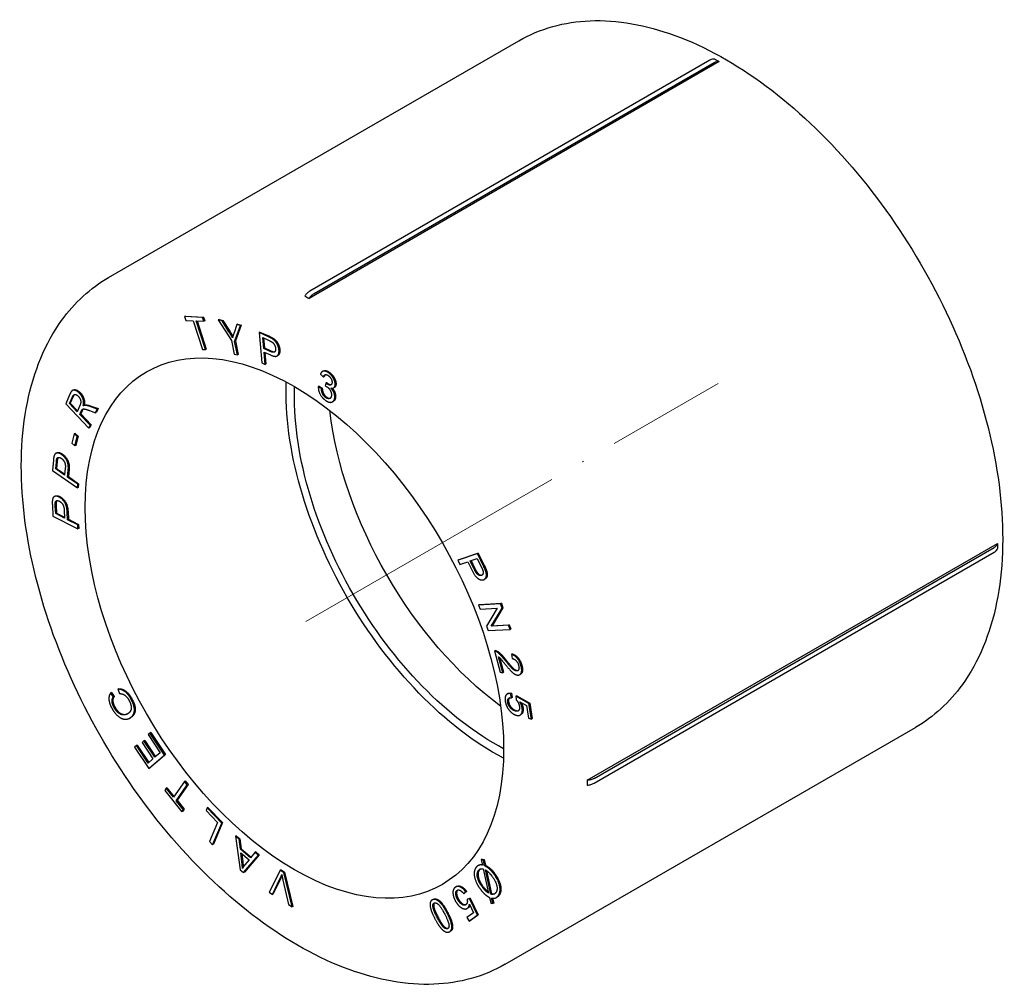
# Model space of a CAD drawing. Units: millimetres. Extents: x 314 to 2540, y 1346 to 1759.
# Drawn here: x 983 to 1066, y 1540 to 1621 of the extents above; entities that cross this region are included whole.
import ezdxf

# ---------------------------------------------------------------- set-up
doc = ezdxf.new("R2010")
doc.units = ezdxf.units.MM
doc.linetypes.add('ACAD_ISO04W100', pattern=[30, 24, -3, 0, -3])
doc.layers.get('0').update_dxf_attribs({"color": 220})
doc.layers.add('Осевая', color=1, linetype='ACAD_ISO04W100', lineweight=15)
doc.layers.add('Основная толстая', color=7, linetype='Continuous', lineweight=30)

# ---------------------------------------------------------------- blocks, each defined once
blk = doc.blocks.new('*U303')
at = {"layer": 'Осевая', "color": 0, "transparency": 16777216}
blk.add_line((-17.428, -10.062), (17.428, 10.062), dxfattribs=at)
blk = doc.blocks.new('A$C791E185A')
at = {"layer": 'Основная толстая', "color": 0, "linetype": 'Continuous', "extrusion": (-5.55112e-17, 0.816497, 0.57735)}
for p, q in [((-33.586, 19.46), (1.063, 39.465)), ((17.989, 37.702), (-16.659, 17.698)), ((17.212, 37.825), (-16.588, 18.311)), ((-16.235, 18.107), (17.565, 37.621)), ((-27.107, 16.202), (-27.177, 16.162)), ((-27.177, 16.162), (-27.074, 15.838)), ((-25.647, 16.082), (-27.177, 16.162)), ((-27.107, 16.202), (-25.576, 16.123)), ((-27.074, 15.838), (-26.438, 15.805)), ((-26.438, 15.805), (-25.663, 13.392)), ((-25.576, 16.123), (-25.647, 16.082)), ((-25.543, 15.759), (-25.647, 16.082)), ((-25.576, 16.123), (-25.472, 15.799)), ((-24.256, 15.926), (-24.326, 15.885)), ((-24.326, 15.885), (-23.213, 14.132)), ((-23.997, 15.8), (-24.326, 15.885)), ((-24.256, 15.926), (-23.927, 15.841)), ((-23.927, 15.841), (-23.997, 15.8)), ((-23.927, 15.841), (-23.353, 14.925)), ((-26.182, 15.792), (-25.543, 15.759)), ((-25.407, 13.378), (-26.182, 15.792)), ((-26.096, 15.787), (-25.336, 13.419)), ((-25.472, 15.799), (-25.543, 15.759)), ((-23.424, 14.884), (-23.997, 15.8)), ((-22.764, 15.48), (-22.996, 14.793)), ((-22.942, 14.062), (-22.449, 15.398)), ((-22.379, 15.439), (-22.871, 14.103)), ((-22.694, 15.521), (-22.764, 15.48)), ((-22.449, 15.398), (-22.764, 15.48)), ((-22.694, 15.521), (-22.379, 15.439)), ((-22.379, 15.439), (-22.449, 15.398)), ((-20.803, 14.854), (-20.874, 14.813)), ((-20.078, 14.451), (-20.874, 14.813)), ((-20.874, 14.813), (-20.651, 12.248)), ((-20.803, 14.854), (-20.007, 14.492)), ((-20.488, 13.466), (-20.568, 14.383)), ((-20.568, 14.383), (-20.028, 14.137)), ((-20.491, 14.348), (-20.417, 13.507)), ((-25.663, 13.392), (-25.407, 13.378)), ((-25.336, 13.419), (-25.407, 13.378)), ((-23.213, 14.132), (-22.975, 12.994)), ((-22.871, 14.103), (-22.942, 14.062)), ((-22.703, 12.923), (-22.942, 14.062)), ((-22.871, 14.103), (-22.633, 12.964)), ((-20.417, 13.507), (-20.488, 13.466)), ((-19.943, 13.218), (-20.488, 13.466)), ((-20.417, 13.507), (-19.872, 13.259)), ((-22.975, 12.994), (-22.703, 12.923)), ((-22.633, 12.964), (-22.703, 12.923)), ((-20.462, 13.163), (-19.92, 12.916)), ((-20.371, 12.121), (-20.462, 13.163)), ((-20.384, 13.128), (-20.3, 12.162)), ((-19.29, 12.873), (-19.361, 12.832)), ((-20.651, 12.248), (-20.371, 12.121)), ((-20.3, 12.162), (-20.371, 12.121)), ((-15.699, 11.287), (-15.448, 11.044)), ((-15.457, 11.56), (-15.528, 11.519)), ((-15.378, 11.085), (-15.448, 11.044)), ((-15.804, 10.272), (-15.875, 10.231)), ((-15.612, 10.074), (-15.875, 10.231)), ((-15.804, 10.272), (-15.542, 10.115)), ((-15.542, 10.115), (-15.612, 10.074)), ((-15.24, 10.539), (-15.301, 10.318)), ((-15.169, 10.58), (-15.24, 10.539)), ((-14.51, 10.172), (-14.581, 10.131)), ((-36.866, 9.595), (-37.217, 8.789)), ((-36.894, 8.803), (-36.645, 9.378)), ((-36.574, 9.419), (-36.824, 8.844)), ((-36.571, 9.956), (-36.641, 9.915)), ((-37.217, 8.789), (-35.248, 6.74)), ((-36.824, 8.844), (-36.894, 8.803)), ((-36.243, 8.125), (-36.894, 8.803)), ((-36.824, 8.844), (-36.209, 8.204)), ((-36.019, 8.642), (-36.243, 8.125)), ((-35.664, 8.655), (-35.734, 8.614)), ((-34.553, 8.339), (-35.225, 8.582)), ((-35.154, 8.623), (-34.482, 8.38)), ((-34.683, 8.039), (-34.553, 8.339)), ((-34.482, 8.38), (-34.613, 8.08)), ((-34.482, 8.38), (-34.553, 8.339)), ((-14.597, 9.001), (-14.667, 8.96)), ((-36.018, 7.891), (-35.897, 8.17)), ((-35.947, 7.932), (-36.018, 7.891)), ((-35.143, 6.981), (-36.018, 7.891)), ((-35.826, 8.21), (-35.947, 7.932)), ((-35.947, 7.932), (-35.073, 7.021)), ((-35.198, 8.224), (-34.683, 8.039)), ((-34.613, 8.08), (-34.683, 8.039)), ((-35.248, 6.74), (-35.143, 6.981)), ((-35.177, 6.78), (-35.248, 6.74)), ((-35.073, 7.021), (-35.177, 6.78)), ((-35.073, 7.021), (-35.143, 6.981)), ((-36.499, 6.239), (-36.691, 5.451)), ((-36.428, 6.28), (-36.499, 6.239)), ((-36.245, 6.02), (-36.499, 6.239)), ((-36.436, 5.232), (-36.245, 6.02)), ((-36.428, 6.28), (-36.174, 6.061)), ((-36.174, 6.061), (-36.366, 5.272)), ((-36.174, 6.061), (-36.245, 6.02)), ((-36.691, 5.451), (-36.436, 5.232)), ((-36.366, 5.272), (-36.436, 5.232)), ((-37.981, 4.645), (-38.052, 4.604)), ((-38.256, 4.035), (-38.34, 3.165)), ((-38.061, 3.297), (-38.004, 3.887)), ((-37.99, 3.337), (-38.061, 3.297)), ((-37.933, 3.928), (-37.99, 3.337)), ((-37.99, 3.337), (-37.299, 2.854)), ((-37.249, 3.365), (-37.307, 2.769)), ((-38.34, 3.165), (-36.231, 1.689)), ((-37.307, 2.769), (-38.061, 3.297)), ((-37.058, 2.595), (-37.001, 3.187)), ((-36.987, 2.636), (-37.058, 2.595)), ((-36.201, 1.995), (-37.058, 2.595)), ((-36.93, 3.228), (-36.987, 2.636)), ((-36.987, 2.636), (-36.13, 2.036)), ((-36.231, 1.689), (-36.201, 1.995)), ((-36.16, 1.73), (-36.231, 1.689)), ((-36.13, 2.036), (-36.201, 1.995)), ((-36.13, 2.036), (-36.16, 1.73)), ((-38.116, 0.987), (-38.187, 0.946)), ((-38.342, 0.252), (-38.296, -0.698)), ((-38.062, -0.492), (-38.093, 0.152)), ((-38.022, 0.193), (-37.991, -0.451)), ((-38.296, -0.698), (-36.178, -1.78)), ((-37.991, -0.451), (-38.062, -0.492)), ((-37.305, -0.879), (-38.062, -0.492)), ((-37.991, -0.451), (-37.309, -0.8)), ((-37.336, -0.229), (-37.305, -0.879)), ((-37.055, -1.006), (-37.086, -0.36)), ((-37.015, -0.319), (-36.984, -0.966)), ((-36.984, -0.966), (-37.055, -1.006)), ((-36.194, -1.446), (-37.055, -1.006)), ((-36.984, -0.966), (-36.124, -1.405)), ((-36.124, -1.405), (-36.194, -1.446)), ((-36.178, -1.78), (-36.194, -1.446)), ((-36.124, -1.405), (-36.108, -1.739)), ((-36.108, -1.739), (-36.178, -1.78)), ((6.852, -23.023), (41.5, -3.019)), ((-2.435, -3.865), (-4.098, -4.424)), ((-4.028, -4.383), (-2.364, -3.824)), ((-2.364, -3.824), (-2.435, -3.865)), ((-1.938, -4.876), (-2.435, -3.865)), ((-2.364, -3.824), (-1.867, -4.835)), ((7.417, -22.86), (41.217, -3.346)), ((7.417, -23.268), (41.217, -3.754)), ((-4.028, -4.383), (-4.098, -4.424)), ((-4.098, -4.424), (-3.924, -4.78)), ((-3.924, -4.78), (-3.248, -4.552)), ((-3.248, -4.552), (-2.91, -5.241)), ((-3.051, -4.486), (-2.457, -4.286)), ((-2.711, -5.179), (-3.051, -4.486)), ((-2.973, -4.46), (-2.641, -5.138)), ((-2.457, -4.286), (-2.12, -4.973)), ((-1.777, -6.005), (-1.848, -6.046)), ((-0.483, -8.109), (-2.343, -8.214)), ((-2.272, -8.173), (-2.343, -8.214)), ((-2.343, -8.214), (-2.214, -8.56)), ((-2.272, -8.173), (-0.412, -8.068)), ((-0.412, -8.068), (-0.483, -8.109)), ((-0.345, -8.481), (-0.483, -8.109)), ((-0.412, -8.068), (-0.274, -8.44)), ((-2.214, -8.56), (-0.754, -8.478)), ((-0.754, -8.478), (-1.677, -9.999)), ((-1.268, -10.002), (-0.345, -8.481)), ((-0.274, -8.44), (-1.197, -9.961)), ((-0.274, -8.44), (-0.345, -8.481)), ((0.192, -9.92), (-1.268, -10.002)), ((-1.197, -9.961), (-1.268, -10.002)), ((-1.197, -9.961), (0.263, -9.879)), ((0.263, -9.879), (0.192, -9.92)), ((0.321, -10.266), (0.192, -9.92)), ((0.263, -9.879), (0.392, -10.225)), ((-1.677, -9.999), (-1.539, -10.371)), ((-1.539, -10.371), (0.321, -10.266)), ((0.392, -10.225), (0.321, -10.266)), ((-0.927, -12.052), (-0.998, -12.093)), ((-0.998, -12.093), (-0.525, -13.889)), ((0.518, -12.349), (0.447, -12.39)), ((0.447, -12.39), (0.511, -12.729)), ((-0.289, -13.928), (-0.64, -12.596)), ((-0.533, -12.693), (-0.219, -13.887)), ((-0.525, -13.889), (-0.289, -13.928)), ((-0.219, -13.887), (-0.289, -13.928)), ((1.212, -14.053), (1.142, -14.094)), ((-33.353, -15.616), (-33.423, -15.657)), ((-33.19, -15.98), (-33.423, -15.657)), ((-33.353, -15.616), (-33.12, -15.939)), ((-32.727, -15.284), (-32.798, -15.325)), ((-32.798, -15.325), (-32.665, -15.699)), ((0.152, -15.689), (0.082, -15.73)), ((0.437, -15.664), (0.366, -15.705)), ((0.442, -16.053), (0.366, -15.705)), ((0.437, -15.664), (0.513, -16.012)), ((-33.12, -15.939), (-33.19, -15.98)), ((0.513, -16.012), (0.442, -16.053)), ((0.885, -15.874), (0.814, -15.914)), ((0.814, -15.914), (0.831, -16.208)), ((1.923, -16.539), (0.814, -15.914)), ((0.885, -15.874), (1.994, -16.498)), ((1.139, -16.379), (1.72, -16.715)), ((1.994, -16.498), (1.923, -16.539)), ((2.131, -17.852), (1.923, -16.539)), ((1.994, -16.498), (2.202, -17.811)), ((1.72, -16.715), (1.887, -17.768)), ((-31.715, -17.721), (-31.786, -17.762)), ((1.243, -17.468), (1.172, -17.509)), ((1.887, -17.768), (2.131, -17.852)), ((2.202, -17.811), (2.131, -17.852)), ((-30.098, -19.028), (-30.255, -19.162)), ((-30.027, -18.987), (-30.098, -19.028)), ((-28.865, -20.889), (-30.098, -19.028)), ((-30.027, -18.987), (-28.794, -20.848)), ((-0.086, -38.563), (34.563, -18.559)), ((-30.609, -19.699), (-30.766, -19.833)), ((-30.766, -19.833), (-29.852, -21.214)), ((-30.538, -19.658), (-30.609, -19.699)), ((-29.694, -21.079), (-30.609, -19.699)), ((-30.538, -19.658), (-29.632, -21.026)), ((-30.255, -19.162), (-29.241, -20.693)), ((-31.235, -20.087), (-31.393, -20.222)), ((-31.393, -20.222), (-30.197, -22.026)), ((-31.164, -20.047), (-31.235, -20.087)), ((-30.259, -21.561), (-31.235, -20.087)), ((-31.164, -20.047), (-30.196, -21.508)), ((-29.241, -20.693), (-29.694, -21.079)), ((-29.852, -21.214), (-30.259, -21.561)), ((-30.197, -22.026), (-28.865, -20.889)), ((-28.794, -20.848), (-30.127, -21.985)), ((-28.794, -20.848), (-28.865, -20.889)), ((-30.127, -21.985), (-30.197, -22.026)), ((-27.189, -23.113), (-28.119, -24.45)), ((-27.118, -23.072), (-27.189, -23.113)), ((-26.945, -23.416), (-27.189, -23.113)), ((-27.118, -23.072), (-26.874, -23.375)), ((-28.728, -23.695), (-28.853, -23.874)), ((-28.853, -23.874), (-27.394, -25.682)), ((-28.657, -23.654), (-28.728, -23.695)), ((-28.119, -24.45), (-28.728, -23.695)), ((-28.657, -23.654), (-28.071, -24.381)), ((-27.875, -24.752), (-26.945, -23.416)), ((-26.874, -23.375), (-27.805, -24.711)), ((-26.874, -23.375), (-26.945, -23.416)), ((-27.805, -24.711), (-27.875, -24.752)), ((-27.269, -25.503), (-27.875, -24.752)), ((-27.805, -24.711), (-27.199, -25.462)), ((-27.394, -25.682), (-27.269, -25.503)), ((-27.323, -25.641), (-27.394, -25.682)), ((-27.199, -25.462), (-27.323, -25.641)), ((-27.199, -25.462), (-27.269, -25.503)), ((-25.272, -25.361), (-25.362, -25.578)), ((-25.362, -25.578), (-24.389, -26.578)), ((-25.201, -25.32), (-25.272, -25.361)), ((-24.036, -26.63), (-25.272, -25.361)), ((-25.201, -25.32), (-23.965, -26.589)), ((-24.389, -26.578), (-25.068, -28.199)), ((-23.965, -26.589), (-24.735, -28.427)), ((-23.965, -26.589), (-24.036, -26.63)), ((-24.806, -28.468), (-24.036, -26.63)), ((-25.068, -28.199), (-24.806, -28.468)), ((-22.802, -27.703), (-22.873, -27.744)), ((-22.873, -27.744), (-22.484, -30.576)), ((-22.561, -28.004), (-22.873, -27.744)), ((-22.802, -27.703), (-22.49, -27.963)), ((-22.49, -27.963), (-22.561, -28.004)), ((-22.459, -28.847), (-22.561, -28.004)), ((-22.49, -27.963), (-22.388, -28.807)), ((-24.735, -28.427), (-24.806, -28.468)), ((-22.388, -28.807), (-22.459, -28.847)), ((-21.59, -29.57), (-22.459, -28.847)), ((-22.388, -28.807), (-21.542, -29.51)), ((-21.154, -29.075), (-21.225, -29.115)), ((-21.154, -29.075), (-20.864, -29.316)), ((-22.332, -29.919), (-22.423, -29.147)), ((-22.423, -29.147), (-21.719, -29.733)), ((-22.339, -29.217), (-22.261, -29.878)), ((-22.187, -30.823), (-20.934, -29.357)), ((-20.864, -29.316), (-22.116, -30.782)), ((-21.719, -29.733), (-22.082, -30.167)), ((-21.225, -29.115), (-21.59, -29.57)), ((-20.934, -29.357), (-21.225, -29.115)), ((-20.864, -29.316), (-20.934, -29.357)), ((-2.037, -29.679), (-2.107, -29.72)), ((-2.107, -29.72), (-2.007, -30.185)), ((-1.928, -29.758), (-2.107, -29.72)), ((-2.037, -29.679), (-1.857, -29.717)), ((-1.857, -29.717), (-1.928, -29.758)), ((-1.823, -30.245), (-1.928, -29.758)), ((-1.857, -29.717), (-1.752, -30.204)), ((-22.484, -30.576), (-22.187, -30.823)), ((-19.088, -30.632), (-20.032, -32.481)), ((-19.017, -30.592), (-19.088, -30.632)), ((-18.799, -30.817), (-19.088, -30.632)), ((-19.017, -30.592), (-18.728, -30.776)), ((-2.312, -30.19), (-2.382, -30.231)), ((-1.936, -30.512), (-1.492, -32.561)), ((-1.752, -30.204), (-1.823, -30.245)), ((-1.302, -32.645), (-1.747, -30.591)), ((-1.653, -30.656), (-1.232, -32.605)), ((-22.116, -30.782), (-22.187, -30.823)), ((-19.746, -32.664), (-19.09, -31.302)), ((-19.019, -31.261), (-19.675, -32.623)), ((-18.865, -31.446), (-18.398, -33.527)), ((-18.728, -30.776), (-18.799, -30.817)), ((-18.094, -33.721), (-18.799, -30.817)), ((-18.728, -30.776), (-18.024, -33.68)), ((-4.204, -32.004), (-4.275, -32.044)), ((-3.348, -32.411), (-3.512, -32.57)), ((-3.348, -32.411), (-3.419, -32.452)), ((-20.032, -32.481), (-19.746, -32.664)), ((-19.675, -32.623), (-19.746, -32.664)), ((-6.194, -33.094), (-6.264, -33.135)), ((-3.583, -32.61), (-3.419, -32.452)), ((-3.512, -32.57), (-3.583, -32.61)), ((-3.115, -33.011), (-3.301, -33.09)), ((-3.231, -33.049), (-3.301, -33.09)), ((-3.231, -33.049), (-3.044, -32.971)), ((-3.044, -32.971), (-3.115, -33.011)), ((-2.437, -34.416), (-3.115, -33.011)), ((-3.044, -32.971), (-2.366, -34.375)), ((-1.415, -32.916), (-1.311, -33.401)), ((-1.232, -32.605), (-1.302, -32.645)), ((-1.13, -33.44), (-1.23, -32.978)), ((-1.149, -32.987), (-1.06, -33.399)), ((-0.77, -32.892), (-0.841, -32.933)), ((-18.398, -33.527), (-18.094, -33.721)), ((-18.024, -33.68), (-18.094, -33.721)), ((-3.238, -33.811), (-3.309, -33.852)), ((-3.111, -33.481), (-2.761, -34.218)), ((-1.311, -33.401), (-1.13, -33.44)), ((-1.06, -33.399), (-1.13, -33.44)), ((-2.761, -34.218), (-3.323, -34.623)), ((-3.323, -34.623), (-3.137, -34.922)), ((-3.137, -34.922), (-2.437, -34.416)), ((-3.066, -34.881), (-3.137, -34.922)), ((-2.366, -34.375), (-3.066, -34.881)), ((-2.366, -34.375), (-2.437, -34.416)), ((-4.698, -35.763), (-4.769, -35.804))]:
    blk.add_line(p, q, dxfattribs=at)
at = {"layer": 'Основная толстая', "color": 0, "linetype": 'Continuous', "extrusion": (8.87111e-17, 1.79415e-16, -1)}
blk.add_ellipse((17.813, 10.453), major_axis=(16.75, -29.012), ratio=0.57735, start_param=-2.363657, end_param=-2.348732, dxfattribs=at)
at = {"layer": 'Основная толстая', "color": 0, "linetype": 'Continuous', "extrusion": (6.4674e-17, 1.65537e-16, -1)}
blk.add_ellipse((-16.836, -9.551), major_axis=(16.75, -29.012), ratio=0.57735, start_param=-2.363657, end_param=-2.348732, dxfattribs=at)
at = {"layer": 'Основная толстая', "color": 0, "linetype": 'Continuous', "extrusion": (1.28814e-17, 1.99733e-16, -1)}
blk.add_ellipse((-17.896, -10.164), major_axis=(-12.5, 21.651), ratio=0.57735, start_param=-3.926991, end_param=2.356194, dxfattribs=at)
at = {"layer": 'Основная толстая', "color": 0, "linetype": 'Continuous', "extrusion": (-1.55378e-16, 1.02589e-16, -1)}
blk.add_ellipse((-0.926, -0.366), major_axis=(-12.5, 21.651), ratio=0.57735, start_param=-2.395435, end_param=-0.746158, dxfattribs=at)
at = {"layer": 'Основная толстая', "color": 0, "linetype": 'Continuous', "extrusion": (5.72369e-17, 2.89441e-16, -1)}
blk.add_ellipse((-0.926, -0.366), major_axis=(-12, 20.785), ratio=0.57735, start_param=-2.397873, end_param=-0.74372, dxfattribs=at)
at = {"layer": 'Основная толстая', "color": 0, "linetype": 'Continuous', "extrusion": (1.12748e-16, 1.93293e-16, -1)}
blk.add_ellipse((1.903, 1.267), major_axis=(-12, 20.785), ratio=0.57735, start_param=-2.215666, end_param=-0.925926, dxfattribs=at)
at = {"layer": 'Основная толстая', "color": 0, "linetype": 'Continuous', "extrusion": (1.36785e-16, 2.0717e-16, -1)}
blk.add_ellipse((17.813, 10.453), major_axis=(16.75, -29.012), ratio=0.57735, start_param=-0.792861, end_param=-0.777935, dxfattribs=at)
at = {"layer": 'Основная толстая', "color": 0, "linetype": 'Continuous', "extrusion": (4.80741e-17, 2.77556e-17, -1)}
blk.add_ellipse((-16.836, -9.551), major_axis=(16.75, -29.012), ratio=0.57735, start_param=-0.792861, end_param=-0.777935, dxfattribs=at)
at = {"layer": 'Основная толстая', "color": 0, "linetype": 'Continuous'}
for points, degree, knots in [([(1.063, 39.465), (2.853, 40.498), (4.906, 41.065), (9.37, 41.244), (11.793, 40.814), (16.82, 38.977), (19.428, 37.521), (24.501, 33.742), (26.964, 31.413), (31.488, 26.138), (33.549, 23.195), (37.076, 16.984), (38.541, 13.719), (40.733, 7.179), (41.458, 3.904), (42.078, -2.344), (41.971, -5.316), (40.892, -10.642), (39.924, -13.003), (37.45, -16.433), (36.107, -17.667), (34.563, -18.559)], 3, [0.785398, 0.785398, 0.785398, 0.785398, 1.079685, 1.079685, 1.38932, 1.38932, 1.714872, 1.714872, 2.042358, 2.042358, 2.368587, 2.368587, 2.694283, 2.694283, 3.020594, 3.020594, 3.348141, 3.348141, 3.673081, 3.673081, 3.926991, 3.926991, 3.926991, 3.926991]), ([(17.636, 37.907), (17.575, 37.924), (17.507, 37.926), (17.363, 37.898), (17.288, 37.869), (17.212, 37.825)], 3, [0, 0, 0, 0, 0.03224005, 0.03224005, 0.06448404, 0.06448404, 0.06448404, 0.06448404]), ([(17.565, 37.621), (17.641, 37.665), (17.717, 37.694), (17.861, 37.722), (17.929, 37.72), (17.989, 37.702)], 3, [0, 0, 0, 0, 0.03224398, 0.03224398, 0.06448408, 0.06448408, 0.06448408, 0.06448408]), ([(-0.086, -38.563), (-1.876, -39.597), (-3.929, -40.164), (-8.393, -40.343), (-10.817, -39.912), (-15.843, -38.075), (-18.451, -36.62), (-23.525, -32.841), (-25.987, -30.512), (-30.511, -25.237), (-32.572, -22.293), (-36.099, -16.083), (-37.564, -12.818), (-39.756, -6.277), (-40.481, -3.003), (-41.101, 3.245), (-40.994, 6.218), (-39.915, 11.543), (-38.947, 13.905), (-36.474, 17.334), (-35.13, 18.569), (-33.586, 19.46)], 3, [3.926991, 3.926991, 3.926991, 3.926991, 4.221278, 4.221278, 4.530912, 4.530912, 4.856465, 4.856465, 5.183951, 5.183951, 5.510179, 5.510179, 5.835876, 5.835876, 6.162187, 6.162187, 6.489734, 6.489734, 6.814673, 6.814673, 7.068583, 7.068583, 7.068583, 7.068583]), ([(-16.588, 18.311), (-16.664, 18.267), (-16.74, 18.209), (-16.884, 18.07), (-16.952, 17.99), (-17.012, 17.902)], 3, [0, 0, 0, 0, 0.03224398, 0.03224398, 0.06448408, 0.06448408, 0.06448408, 0.06448408]), ([(-16.659, 17.698), (-16.598, 17.786), (-16.53, 17.866), (-16.386, 18.005), (-16.311, 18.063), (-16.235, 18.107)], 3, [0, 0, 0, 0, 0.03224005, 0.03224005, 0.06448404, 0.06448404, 0.06448404, 0.06448404]), ([(-19.128, 13.378), (-19.099, 13.052), (-19.268, 12.885), (-19.29, 12.873)], 2, [0, 0, 0, 1, 1.117463, 1.117463, 1.117463]), ([(-15.457, 11.56), (-15.41, 11.587), (-15.165, 11.622), (-14.915, 11.435)], 2, [0.699454, 0.699454, 0.699454, 1, 2, 2, 2]), ([(-36.571, 9.956), (-36.465, 10.017), (-36.139, 9.892), (-35.977, 9.723)], 2, [1.051379, 1.051379, 1.051379, 2, 3, 3, 3]), ([(-15.128, 10.545), (-14.963, 10.421), (-14.794, 10.414), (-14.772, 10.418)], 2, [0, 0, 0, 1, 1.171898, 1.171898, 1.171898]), ([(-14.686, 10.102), (-14.543, 9.938), (-14.391, 9.528), (-14.421, 9.311)], 2, [0.143819, 0.143819, 0.143819, 1, 2, 2, 2]), ([(-14.383, 10.394), (-14.403, 10.248), (-14.501, 10.177), (-14.51, 10.172)], 2, [0, 0, 0, 1, 1.09564, 1.09564, 1.09564]), ([(-15.192, 9.366), (-15.01, 9.229), (-14.86, 9.272), (-14.855, 9.274)], 2, [0, 0, 0, 1, 1.040566, 1.040566, 1.040566]), ([(-37.981, 4.645), (-37.903, 4.69), (-37.645, 4.651), (-37.488, 4.54)], 2, [1.133194, 1.133194, 1.133194, 2, 3, 3, 3]), ([(-38.116, 0.987), (-38.064, 1.017), (-37.863, 1.032), (-37.705, 0.951)], 2, [1.432724, 1.432724, 1.432724, 2, 3, 3, 3]), ([(41.5, -3.019), (41.485, -3.081), (41.453, -3.14), (41.356, -3.251), (41.293, -3.302), (41.217, -3.346)], 3, [0, 0, 0, 0, 0.03224005, 0.03224005, 0.06448404, 0.06448404, 0.06448404, 0.06448404]), ([(41.217, -3.754), (41.293, -3.71), (41.356, -3.659), (41.453, -3.548), (41.485, -3.489), (41.5, -3.427)], 3, [0, 0, 0, 0, 0.03224398, 0.03224398, 0.06448408, 0.06448408, 0.06448408, 0.06448408]), ([(-1.683, -5.25), (-1.606, -5.455), (-1.59, -5.759), (-1.699, -5.96), (-1.777, -6.005)], 2, [0, 0, 0, 1, 2, 2.727277, 2.727277, 2.727277]), ([(1.326, -13.326), (1.429, -13.718), (1.285, -14.011), (1.212, -14.053)], 2, [0, 0, 0, 1, 1.45229, 1.45229, 1.45229]), ([(-31.614, -16.143), (-31.387, -16.57), (-31.311, -17.2), (-31.538, -17.619), (-31.715, -17.721)], 2, [0, 0, 0, 1, 2, 2.83802, 2.83802, 2.83802]), ([(0.269, -16.06), (0.256, -16.071), (0.169, -16.188), (0.2, -16.384)], 2, [0.863472, 0.863472, 0.863472, 1, 2, 2, 2]), ([(1.419, -16.883), (1.474, -17.229), (1.287, -17.443), (1.243, -17.468)], 2, [0, 0, 0, 1, 1.238106, 1.238106, 1.238106]), ([(7.417, -22.86), (7.341, -22.904), (7.254, -22.94), (7.061, -22.996), (6.958, -23.015), (6.852, -23.023)], 3, [0, 0, 0, 0, 0.03224398, 0.03224398, 0.06448408, 0.06448408, 0.06448408, 0.06448408]), ([(6.852, -23.432), (6.958, -23.423), (7.061, -23.404), (7.254, -23.349), (7.341, -23.312), (7.417, -23.268)], 3, [0, 0, 0, 0, 0.03224005, 0.03224005, 0.06448404, 0.06448404, 0.06448404, 0.06448404]), ([(-4.204, -32.004), (-4.026, -31.901), (-3.566, -32.102), (-3.348, -32.411)], 2, [0.101492, 0.101492, 0.101492, 1, 2, 2, 2]), ([(-4.098, -32.296), (-4.208, -32.39), (-4.169, -32.841), (-3.993, -33.122)], 2, [0.061995, 0.061995, 0.061995, 1, 2, 2, 2]), ([(-3.993, -33.122), (-3.827, -33.389), (-3.507, -33.559), (-3.393, -33.516)], 2, [0, 0, 0, 1, 1.783046, 1.783046, 1.783046]), ([(-1.232, -32.605), (-1.069, -32.632), (-0.971, -32.604), (-0.96, -32.6)], 2, [0, 0, 0, 1, 1.124277, 1.124277, 1.124277]), ([(-6.06, -33.373), (-6.138, -33.45), (-6.106, -33.9), (-5.77, -34.555)], 2, [0.230372, 0.230372, 0.230372, 1, 2, 2, 2]), ([(-5.77, -34.555), (-5.432, -35.213), (-5.033, -35.563), (-4.898, -35.521)], 2, [0, 0, 0, 1, 1.953516, 1.953516, 1.953516]), ([(-4.917, -34.219), (-4.675, -34.692), (-4.498, -35.315), (-4.566, -35.687), (-4.698, -35.763)], 2, [0, 0, 0, 1, 2, 2.846172, 2.846172, 2.846172])]:
    blk.add_open_spline(points, degree=degree, knots=knots, dxfattribs=at)
for points in [[(-23.12, 14.375), (-23.263, 14.629), (-23.424, 14.884)], [(-23.353, 14.925), (-23.215, 14.706), (-23.09, 14.488)], [(-22.996, 14.793), (-23.072, 14.562), (-23.12, 14.375)], [(-19.754, 14.279), (-19.868, 14.355), (-20.078, 14.451)], [(-20.007, 14.492), (-19.797, 14.396), (-19.684, 14.32)], [(-19.198, 13.337), (-19.215, 13.529), (-19.371, 13.906), (-19.596, 14.177), (-19.754, 14.279)], [(-19.684, 14.32), (-19.525, 14.218), (-19.301, 13.947), (-19.144, 13.57), (-19.128, 13.378)], [(-20.028, 14.137), (-19.838, 14.051), (-19.765, 13.995)], [(-19.485, 13.458), (-19.466, 13.236), (-19.671, 13.094), (-19.943, 13.218)], [(-19.92, 12.916), (-19.473, 12.713), (-19.17, 13.011), (-19.198, 13.337)], [(-19.765, 13.995), (-19.653, 13.91), (-19.499, 13.619), (-19.485, 13.458)], [(-19.872, 13.259), (-19.653, 13.159), (-19.544, 13.186)], [(-14.986, 11.394), (-15.236, 11.581), (-15.612, 11.528), (-15.699, 11.287)], [(-15.448, 11.044), (-15.391, 11.226), (-15.163, 11.278), (-15.013, 11.165)], [(-15.286, 11.25), (-15.343, 11.197), (-15.378, 11.085)], [(-15.013, 11.165), (-14.861, 11.051), (-14.697, 10.709), (-14.718, 10.557)], [(-14.453, 10.353), (-14.432, 10.505), (-14.548, 10.892), (-14.815, 11.266), (-14.986, 11.394)], [(-14.915, 11.435), (-14.744, 11.307), (-14.477, 10.933), (-14.361, 10.546), (-14.383, 10.394)], [(-15.875, 10.231), (-15.888, 9.932), (-15.573, 9.307), (-15.296, 9.099)], [(-15.263, 9.325), (-15.416, 9.44), (-15.6, 9.807), (-15.612, 10.074)], [(-15.542, 10.115), (-15.53, 9.847), (-15.346, 9.481), (-15.192, 9.366)], [(-15.301, 10.318), (-15.188, 10.267), (-15.116, 10.213)], [(-15.199, 10.504), (-15.213, 10.515), (-15.24, 10.539)], [(-14.718, 10.557), (-14.744, 10.367), (-15.034, 10.381), (-15.199, 10.504)], [(-15.169, 10.58), (-15.143, 10.556), (-15.128, 10.545)], [(-15.116, 10.213), (-14.937, 10.079), (-14.739, 9.659), (-14.766, 9.47)], [(-14.806, 10.115), (-14.652, 10.078), (-14.474, 10.208), (-14.453, 10.353)], [(-14.492, 9.27), (-14.461, 9.487), (-14.626, 9.929), (-14.806, 10.115)], [(-36.048, 9.682), (-36.21, 9.851), (-36.544, 9.98), (-36.761, 9.837), (-36.866, 9.595)], [(-36.645, 9.378), (-36.557, 9.58), (-36.295, 9.58), (-36.156, 9.434)], [(-36.472, 9.573), (-36.529, 9.523), (-36.574, 9.419)], [(-36.156, 9.434), (-36.061, 9.336), (-35.94, 9.069), (-35.947, 8.807), (-36.019, 8.642)], [(-35.734, 8.614), (-35.66, 8.915), (-35.838, 9.464), (-36.048, 9.682)], [(-35.977, 9.723), (-35.767, 9.505), (-35.59, 8.956), (-35.664, 8.655)], [(-15.296, 9.099), (-14.991, 8.87), (-14.532, 8.978), (-14.492, 9.27)], [(-14.766, 9.47), (-14.793, 9.271), (-15.081, 9.189), (-15.263, 9.325)], [(-14.421, 9.311), (-14.452, 9.085), (-14.597, 9.001)], [(-35.83, 8.294), (-35.791, 8.334), (-35.667, 8.363), (-35.421, 8.303), (-35.198, 8.224)], [(-35.759, 8.335), (-35.786, 8.303), (-35.826, 8.21)], [(-35.752, 8.342), (-35.756, 8.339), (-35.759, 8.335)], [(-35.574, 8.656), (-35.644, 8.656), (-35.734, 8.614)], [(-35.664, 8.655), (-35.573, 8.697), (-35.504, 8.697)], [(-35.225, 8.582), (-35.423, 8.652), (-35.574, 8.656)], [(-35.504, 8.697), (-35.353, 8.693), (-35.154, 8.623)], [(-35.897, 8.17), (-35.857, 8.262), (-35.83, 8.294)], [(-38.201, 4.372), (-38.233, 4.266), (-38.256, 4.035)], [(-37.558, 4.499), (-37.716, 4.61), (-37.992, 4.652), (-38.159, 4.525), (-38.201, 4.372)], [(-37.957, 4.159), (-37.917, 4.258), (-37.713, 4.271), (-37.581, 4.179)], [(-37.886, 4.2), (-37.913, 4.136), (-37.933, 3.928)], [(-37.849, 4.259), (-37.872, 4.236), (-37.886, 4.2)], [(-37.581, 4.179), (-37.398, 4.051), (-37.221, 3.662), (-37.249, 3.365)], [(-37.001, 3.187), (-36.953, 3.676), (-37.29, 4.312), (-37.558, 4.499)], [(-37.488, 4.54), (-37.219, 4.352), (-36.882, 3.717), (-36.93, 3.228)], [(-38.004, 3.887), (-37.984, 4.095), (-37.957, 4.159)], [(-37.776, 0.91), (-37.934, 0.991), (-38.19, 0.972), (-38.323, 0.797), (-38.34, 0.624)], [(-37.086, -0.36), (-37.112, 0.173), (-37.506, 0.773), (-37.776, 0.91)], [(-37.705, 0.951), (-37.435, 0.813), (-37.041, 0.214), (-37.015, -0.319)], [(-38.34, 0.624), (-38.354, 0.503), (-38.342, 0.252)], [(-38.093, 0.152), (-38.104, 0.379), (-38.089, 0.453)], [(-38.089, 0.453), (-38.066, 0.569), (-37.883, 0.631), (-37.751, 0.563)], [(-38.018, 0.494), (-38.033, 0.42), (-38.022, 0.193)], [(-37.966, 0.602), (-38.004, 0.563), (-38.018, 0.494)], [(-37.751, 0.563), (-37.567, 0.469), (-37.352, 0.095), (-37.336, -0.229)], [(-2.12, -4.973), (-2.001, -5.214), (-1.972, -5.309)], [(-1.754, -5.291), (-1.807, -5.144), (-1.938, -4.876)], [(-1.867, -4.835), (-1.736, -5.103), (-1.683, -5.25)], [(-2.91, -5.241), (-2.631, -5.809), (-2.123, -6.145), (-1.911, -6.074)], [(-2.097, -5.711), (-2.242, -5.759), (-2.542, -5.524), (-2.711, -5.179)], [(-2.641, -5.138), (-2.471, -5.484), (-2.171, -5.718), (-2.027, -5.67)], [(-1.972, -5.309), (-1.927, -5.456), (-1.993, -5.676), (-2.097, -5.711)], [(-2.027, -5.67), (-2.025, -5.669), (-2.023, -5.669)], [(-1.911, -6.074), (-1.787, -6.032), (-1.661, -5.8), (-1.677, -5.496), (-1.754, -5.291)], [(-0.817, -12.16), (-0.91, -12.103), (-0.998, -12.093)], [(-0.927, -12.052), (-0.84, -12.062), (-0.746, -12.119)], [(-0.076, -12.91), (-0.323, -12.596), (-0.663, -12.251), (-0.817, -12.16)], [(-0.746, -12.119), (-0.593, -12.21), (-0.253, -12.555), (-0.006, -12.869)], [(1.256, -13.367), (1.154, -12.98), (0.738, -12.471), (0.447, -12.39)], [(0.518, -12.349), (0.808, -12.43), (1.225, -12.939), (1.326, -13.326)], [(-0.64, -12.596), (-0.558, -12.663), (-0.381, -12.854), (-0.118, -13.185)], [(-0.118, -13.185), (0.2, -13.58), (0.538, -13.933), (0.804, -14.104), (0.924, -14.124)], [(0.84, -13.781), (0.7, -13.758), (0.308, -13.396), (-0.076, -12.91)], [(-0.006, -12.869), (0.378, -13.355), (0.771, -13.717), (0.911, -13.74)], [(0.511, -12.729), (0.699, -12.762), (0.988, -13.085), (1.051, -13.326)], [(1.051, -13.326), (1.111, -13.554), (0.986, -13.805), (0.84, -13.781)], [(0.911, -13.74), (0.965, -13.749), (1.008, -13.737)], [(0.924, -14.124), (1.16, -14.162), (1.359, -13.759), (1.256, -13.367)], [(-33.423, -15.657), (-33.586, -15.862), (-33.542, -16.51), (-33.331, -16.908)], [(-31.684, -16.184), (-31.904, -15.77), (-32.48, -15.32), (-32.798, -15.325)], [(-32.727, -15.284), (-32.409, -15.28), (-31.833, -15.729), (-31.614, -16.143)], [(-32.665, -15.699), (-32.425, -15.683), (-32.005, -16), (-31.849, -16.294)], [(0.366, -15.705), (0.108, -15.646), (-0.137, -15.994), (-0.08, -16.354)], [(0.152, -15.689), (0.264, -15.625), (0.437, -15.664)], [(-33.146, -16.835), (-33.288, -16.569), (-33.314, -16.15), (-33.19, -15.98)], [(-33.12, -15.939), (-33.244, -16.109), (-33.217, -16.528), (-33.076, -16.795)], [(-31.849, -16.294), (-31.72, -16.536), (-31.65, -17.016), (-31.847, -17.348), (-32.05, -17.438)], [(-31.857, -17.798), (-31.629, -17.697), (-31.382, -17.241), (-31.457, -16.611), (-31.684, -16.184)], [(-0.08, -16.354), (-0.01, -16.794), (0.282, -17.134)], [(0.129, -16.425), (0.098, -16.229), (0.251, -16.023), (0.442, -16.053)], [(0.727, -17.16), (0.497, -17.081), (0.167, -16.662), (0.129, -16.425)], [(0.2, -16.384), (0.237, -16.622), (0.567, -17.04), (0.797, -17.119)], [(0.831, -16.208), (0.932, -16.311), (1.085, -16.602), (1.11, -16.759)], [(1.348, -16.923), (1.307, -16.662), (1.139, -16.379)], [(1.276, -16.458), (1.387, -16.677), (1.419, -16.883)], [(-33.331, -16.908), (-33.145, -17.258), (-32.644, -17.756), (-32.105, -17.908), (-31.857, -17.798)], [(-32.05, -17.438), (-32.207, -17.508), (-32.59, -17.473), (-32.984, -17.14), (-33.146, -16.835)], [(-33.076, -16.795), (-32.914, -17.099), (-32.52, -17.433), (-32.136, -17.467), (-31.979, -17.397)], [(-31.979, -17.397), (-31.958, -17.388), (-31.939, -17.378)], [(0.282, -17.134), (0.521, -17.415), (0.805, -17.513)], [(1.11, -16.759), (1.15, -17.013), (0.945, -17.236), (0.727, -17.16)], [(0.797, -17.119), (0.94, -17.169), (1.034, -17.138)], [(0.805, -17.513), (1.101, -17.615), (1.403, -17.27), (1.348, -16.923)], [(-22.281, -30.481), (-22.292, -30.27), (-22.332, -29.919)], [(-22.261, -29.878), (-22.228, -30.166), (-22.215, -30.36)], [(-22.082, -30.167), (-22.196, -30.311), (-22.281, -30.481)], [(-2.544, -30.374), (-2.687, -30.553), (-2.721, -31.158), (-2.431, -31.896), (-2.155, -32.257)], [(-2.302, -30.194), (-2.437, -30.241), (-2.544, -30.374)], [(-2.007, -32.055), (-2.348, -31.61), (-2.504, -30.845), (-2.336, -30.634)], [(-2.265, -30.594), (-2.433, -30.804), (-2.277, -31.57), (-1.937, -32.014)], [(-2.336, -30.634), (-2.259, -30.538), (-2.152, -30.51)], [(-2.312, -30.19), (-2.273, -30.168), (-2.232, -30.154)], [(-2.007, -30.185), (-2.199, -30.159), (-2.302, -30.194)], [(-2.195, -30.524), (-2.232, -30.553), (-2.265, -30.594)], [(-2.232, -30.154), (-2.151, -30.126), (-2.018, -30.136)], [(-2.152, -30.51), (-2.072, -30.487), (-1.936, -30.512)], [(-1.074, -30.899), (-1.254, -30.663), (-1.563, -30.389), (-1.823, -30.245)], [(-1.752, -30.204), (-1.493, -30.349), (-1.183, -30.623), (-1.003, -30.858)], [(-1.747, -30.591), (-1.589, -30.697), (-1.494, -30.789)], [(-19.09, -31.302), (-19.016, -31.149), (-18.958, -30.986)], [(-18.94, -31.085), (-18.977, -31.175), (-19.019, -31.261)], [(-18.958, -30.986), (-18.922, -31.197), (-18.865, -31.446)], [(-1.494, -30.789), (-1.366, -30.912), (-1.224, -31.098)], [(-1.224, -31.098), (-0.865, -31.568), (-0.722, -32.319), (-0.892, -32.531)], [(-0.687, -32.796), (-0.534, -32.604), (-0.505, -31.998), (-0.798, -31.26), (-1.074, -30.899)], [(-1.003, -30.858), (-0.727, -31.219), (-0.434, -31.958), (-0.463, -32.563), (-0.617, -32.755)], [(-4.314, -32.07), (-4.548, -32.239), (-4.491, -32.645)], [(-3.419, -32.452), (-3.636, -32.143), (-4.122, -31.931), (-4.314, -32.07)], [(-4.064, -33.163), (-4.239, -32.882), (-4.28, -32.417), (-4.154, -32.325)], [(-4.154, -32.325), (-4.049, -32.25), (-3.753, -32.385), (-3.583, -32.61)], [(-2.155, -32.257), (-1.964, -32.507), (-1.78, -32.669)], [(-1.492, -32.561), (-1.753, -32.388), (-2.007, -32.055)], [(-1.937, -32.014), (-1.729, -32.287), (-1.516, -32.452)], [(-6.214, -33.111), (-6.391, -33.181), (-6.464, -33.585), (-6.286, -34.208), (-6.046, -34.677)], [(-5.704, -33.24), (-5.979, -33.018), (-6.214, -33.111)], [(-6.194, -33.094), (-6.17, -33.081), (-6.143, -33.07)], [(-6.143, -33.07), (-5.908, -32.977), (-5.634, -33.199)], [(-4.988, -34.26), (-5.372, -33.511), (-5.704, -33.24)], [(-5.634, -33.199), (-5.301, -33.47), (-4.917, -34.219)], [(-4.491, -32.645), (-4.446, -32.978), (-4.23, -33.324)], [(-3.403, -33.523), (-3.539, -33.621), (-3.897, -33.43), (-4.064, -33.163)], [(-3.301, -33.09), (-3.271, -33.228), (-3.32, -33.463), (-3.403, -33.523)], [(-1.78, -32.669), (-1.639, -32.793), (-1.415, -32.916)], [(-0.892, -32.531), (-0.965, -32.623), (-1.14, -32.673), (-1.302, -32.645)], [(-1.23, -32.978), (-1.034, -33.005), (-0.791, -32.925), (-0.687, -32.796)], [(-0.617, -32.755), (-0.689, -32.845), (-0.77, -32.892)], [(-5.84, -34.596), (-6.177, -33.94), (-6.212, -33.432), (-6.076, -33.379)], [(-6.076, -33.379), (-5.939, -33.325), (-5.53, -33.683), (-5.193, -34.341)], [(-4.23, -33.324), (-4.004, -33.687), (-3.463, -33.965), (-3.278, -33.832)], [(-3.278, -33.832), (-3.138, -33.731), (-3.111, -33.481)], [(-3.207, -33.791), (-3.222, -33.802), (-3.238, -33.811)], [(-3.066, -33.575), (-3.109, -33.72), (-3.207, -33.791)], [(-6.046, -34.677), (-5.843, -35.073), (-5.53, -35.511), (-5.237, -35.785), (-4.95, -35.88), (-4.82, -35.829)], [(-4.956, -35.558), (-5.095, -35.612), (-5.503, -35.254), (-5.84, -34.596)], [(-5.193, -34.341), (-4.857, -34.997), (-4.835, -35.281)], [(-4.82, -35.829), (-4.642, -35.758), (-4.569, -35.356), (-4.745, -34.733), (-4.988, -34.26)], [(-4.835, -35.281), (-4.819, -35.504), (-4.956, -35.558)]]:
    blk.add_open_spline(points, degree=2, dxfattribs=at)
at = {"layer": 'Осевая'}
blk.add_blockref('*U303', (0.488, 0.451), dxfattribs=at)

msp = doc.modelspace()

# ---------------------------------------------------------------- block references
at = {"color": 0}
msp.add_blockref('A$C791E185A', (1024.059, 1579.936), dxfattribs=at)

doc.saveas('drawing.dxf')
